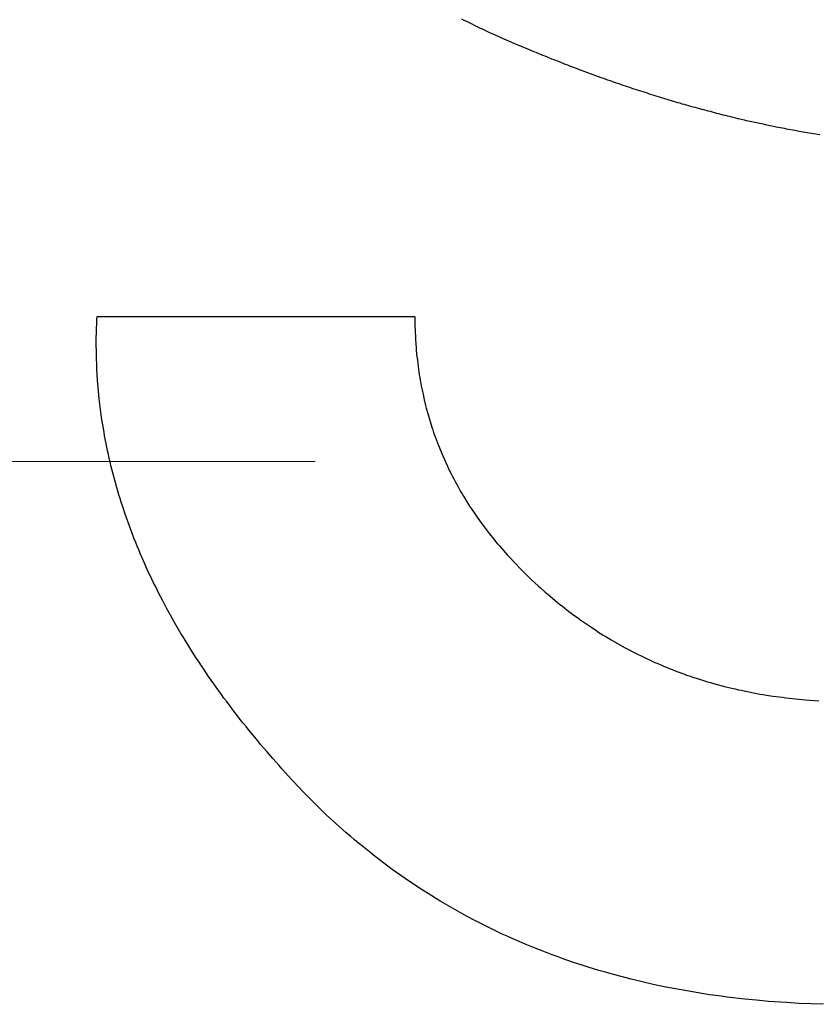
# Model space of a CAD drawing. Units: inches. Extents: x 453 to 751, y 22 to 375.
# Drawn here: x 535 to 535, y 272 to 272 of the extents above; entities that cross this region are included whole.
import ezdxf

# ---------------------------------------------------------------- set-up
doc = ezdxf.new("R2010")
doc.units = ezdxf.units.IN
doc.header["$LTSCALE"] = 5
doc.header["$MEASUREMENT"] = 0
doc.linetypes.add('CENTER2', pattern=[1.125, 0.75, -0.125, 0.125, -0.125])
doc.layers.add('AM_0', color=7, linetype='CONTINUOUS', lineweight=30)
doc.layers.add('AM_7_Center', color=1, linetype='CENTER2', lineweight=15)

msp = doc.modelspace()

# ---------------------------------------------------------------- linework, layer by layer
at = {"layer": 'AM_0', "color": 1, "linetype": 'Continuous'}
for p, q in [((534.95333, 272.38839), (534.95123, 272.38949)), ((534.95553, 272.38729), (534.95333, 272.38839)), ((534.95783, 272.38619), (534.95553, 272.38729)), ((534.96443, 272.38289), (534.95783, 272.38619)), ((534.96673, 272.38179), (534.96443, 272.38289)), ((534.96893, 272.38079), (534.96673, 272.38179)), ((534.97123, 272.37969), (534.96893, 272.38079)), ((534.97343, 272.37859), (534.97123, 272.37969)), ((534.97573, 272.37759), (534.97343, 272.37859)), ((534.97803, 272.37649), (534.97573, 272.37759)), ((534.98263, 272.37449), (534.97803, 272.37649)), ((534.98493, 272.37339), (534.98263, 272.37449)), ((534.98953, 272.37139), (534.98493, 272.37339)), ((534.99193, 272.37039), (534.98953, 272.37139)), ((534.99653, 272.36839), (534.99193, 272.37039)), ((535.00133, 272.36639), (534.99653, 272.36839)), ((535.00363, 272.36539), (535.00133, 272.36639)), ((535.00603, 272.36439), (535.00363, 272.36539)), ((535.00843, 272.36349), (535.00603, 272.36439)), ((535.01273, 272.36169), (535.00843, 272.36349)), ((535.01473, 272.36089), (535.01273, 272.36169)), ((535.02043, 272.35849), (535.01473, 272.36089)), ((535.02233, 272.35779), (535.02043, 272.35849)), ((535.02433, 272.35699), (535.02233, 272.35779)), ((535.02813, 272.35539), (535.02433, 272.35699)), ((535.03003, 272.35469), (535.02813, 272.35539)), ((535.03193, 272.35389), (535.03003, 272.35469)), ((535.03393, 272.35319), (535.03193, 272.35389)), ((535.03583, 272.35239), (535.03393, 272.35319)), ((535.03773, 272.35169), (535.03583, 272.35239)), ((535.03963, 272.35089), (535.03773, 272.35169)), ((535.04153, 272.35019), (535.03963, 272.35089)), ((535.04343, 272.34939), (535.04153, 272.35019)), ((535.04913, 272.34729), (535.04343, 272.34939)), ((535.05103, 272.34649), (535.04913, 272.34729)), ((535.07003, 272.33949), (535.05103, 272.34649)), ((535.07193, 272.33889), (535.07003, 272.33949)), ((535.07573, 272.33749), (535.07193, 272.33889)), ((535.07763, 272.33689), (535.07573, 272.33749)), ((535.07953, 272.33619), (535.07763, 272.33689)), ((535.08133, 272.33549), (535.07953, 272.33619)), ((535.08323, 272.33489), (535.08133, 272.33549)), ((535.08513, 272.33419), (535.08323, 272.33489)), ((535.08893, 272.33299), (535.08513, 272.33419)), ((535.09083, 272.33229), (535.08893, 272.33299)), ((535.09263, 272.33169), (535.09083, 272.33229)), ((535.09453, 272.33109), (535.09263, 272.33169)), ((535.09643, 272.33039), (535.09453, 272.33109)), ((535.09833, 272.32979), (535.09643, 272.33039)), ((535.10013, 272.32919), (535.09833, 272.32979)), ((535.10393, 272.32799), (535.10013, 272.32919)), ((535.10573, 272.32739), (535.10393, 272.32799)), ((535.10953, 272.32619), (535.10573, 272.32739)), ((535.11133, 272.32559), (535.10953, 272.32619)), ((535.11513, 272.32439), (535.11133, 272.32559)), ((535.11693, 272.32379), (535.11513, 272.32439)), ((535.11883, 272.32319), (535.11693, 272.32379)), ((535.12063, 272.32269), (535.11883, 272.32319)), ((535.12443, 272.32149), (535.12063, 272.32269)), ((535.12623, 272.32099), (535.12443, 272.32149)), ((535.12813, 272.32039), (535.12623, 272.32099)), ((535.12993, 272.31989), (535.12813, 272.32039)), ((535.13183, 272.31929), (535.12993, 272.31989)), ((535.13363, 272.31879), (535.13183, 272.31929)), ((535.13553, 272.31819), (535.13363, 272.31879)), ((535.13733, 272.31769), (535.13553, 272.31819)), ((535.13923, 272.31709), (535.13733, 272.31769)), ((535.14103, 272.31659), (535.13923, 272.31709)), ((535.14293, 272.31609), (535.14103, 272.31659)), ((535.14473, 272.31559), (535.14293, 272.31609)), ((535.14653, 272.31499), (535.14473, 272.31559)), ((535.14843, 272.31449), (535.14653, 272.31499)), ((535.15023, 272.31399), (535.14843, 272.31449)), ((535.15213, 272.31349), (535.15023, 272.31399)), ((535.15573, 272.31249), (535.15213, 272.31349)), ((535.15763, 272.31199), (535.15573, 272.31249)), ((535.16123, 272.31099), (535.15763, 272.31199)), ((535.16313, 272.31059), (535.16123, 272.31099)), ((535.16853, 272.30909), (535.16313, 272.31059)), ((535.17043, 272.30869), (535.16853, 272.30909)), ((535.17403, 272.30769), (535.17043, 272.30869)), ((535.17583, 272.30729), (535.17403, 272.30769)), ((535.17763, 272.30679), (535.17583, 272.30729)), ((535.17953, 272.30639), (535.17763, 272.30679)), ((535.18133, 272.30589), (535.17953, 272.30639)), ((535.18493, 272.30509), (535.18133, 272.30589)), ((535.18673, 272.30459), (535.18493, 272.30509)), ((535.19213, 272.30339), (535.18673, 272.30459)), ((535.19403, 272.30289), (535.19213, 272.30339)), ((535.20663, 272.30009), (535.19403, 272.30289)), ((535.20843, 272.29979), (535.20663, 272.30009)), ((535.21013, 272.29939), (535.20843, 272.29979)), ((535.21373, 272.29859), (535.21013, 272.29939)), ((535.21553, 272.29829), (535.21373, 272.29859)), ((535.21913, 272.29749), (535.21553, 272.29829)), ((535.22093, 272.29719), (535.21913, 272.29749)), ((535.22273, 272.29679), (535.22093, 272.29719)), ((535.22453, 272.29649), (535.22273, 272.29679)), ((535.22623, 272.29609), (535.22453, 272.29649)), ((535.22803, 272.29579), (535.22623, 272.29609)), ((535.22983, 272.29539), (535.22803, 272.29579)), ((535.23343, 272.29479), (535.22983, 272.29539)), ((535.23513, 272.29439), (535.23343, 272.29479)), ((535.23873, 272.29379), (535.23513, 272.29439)), ((535.24043, 272.29349), (535.23873, 272.29379)), ((535.24403, 272.29289), (535.24043, 272.29349)), ((535.24573, 272.29259), (535.24403, 272.29289)), ((535.24933, 272.29199), (535.24573, 272.29259)), ((535.25103, 272.29159), (535.24933, 272.29199)), ((535.25463, 272.29099), (535.25103, 272.29159)), ((535.25633, 272.29069), (535.25463, 272.29099)), ((534.64003, 272.12639), (534.64023, 272.12959)), ((534.64023, 272.12959), (534.64033, 272.13279)), ((534.64033, 272.13279), (534.64053, 272.13599)), ((534.64053, 272.13599), (534.91103, 272.13599)), ((534.91123, 272.13599), (534.91133, 272.13339)), ((534.91133, 272.13339), (534.91133, 272.12839)), ((534.63983, 272.11679), (534.64003, 272.12319)), ((534.64003, 272.12319), (534.64003, 272.12639)), ((534.91133, 272.12839), (534.91173, 272.11829)), ((534.63983, 272.11039), (534.63983, 272.11679)), ((534.91173, 272.11829), (534.91193, 272.11579)), ((534.91193, 272.11579), (534.91203, 272.11329)), ((534.91203, 272.11329), (534.91283, 272.10339)), ((534.63993, 272.10719), (534.63983, 272.11039)), ((534.63993, 272.10399), (534.63993, 272.10719)), ((534.64033, 272.09129), (534.63993, 272.10399)), ((534.91283, 272.10339), (534.91313, 272.10089)), ((534.91313, 272.10089), (534.91373, 272.09609)), ((534.91373, 272.09609), (534.91403, 272.09359)), ((534.64093, 272.08169), (534.64033, 272.09129)), ((534.91403, 272.09359), (534.91433, 272.09119)), ((534.91433, 272.09119), (534.91473, 272.08879)), ((534.91473, 272.08879), (534.91503, 272.08639)), ((534.64123, 272.07859), (534.64093, 272.08169)), ((534.91503, 272.08639), (534.91543, 272.08389)), ((534.91543, 272.08389), (534.91583, 272.08149)), ((534.91583, 272.08149), (534.91633, 272.07919)), ((534.91633, 272.07919), (534.91673, 272.07679)), ((534.64143, 272.07539), (534.64123, 272.07859)), ((534.64233, 272.06589), (534.64143, 272.07539)), ((534.91673, 272.07679), (534.91773, 272.07199)), ((534.91773, 272.07199), (534.91823, 272.06969)), ((534.64433, 272.04999), (534.64233, 272.06589)), ((534.91823, 272.06969), (534.91923, 272.06489)), ((534.91923, 272.06489), (534.92043, 272.06029)), ((534.92043, 272.06029), (534.92103, 272.05789)), ((534.92103, 272.05789), (534.92223, 272.05329)), ((534.64483, 272.04689), (534.64433, 272.04999)), ((534.64533, 272.04369), (534.64483, 272.04689)), ((534.92223, 272.05329), (534.92573, 272.04179)), ((534.64583, 272.04059), (534.64533, 272.04369)), ((534.64643, 272.03739), (534.64583, 272.04059)), ((534.64693, 272.03429), (534.64643, 272.03739)), ((534.92573, 272.04179), (534.92653, 272.03949)), ((534.92653, 272.03949), (534.92723, 272.03729)), ((534.92723, 272.03729), (534.92803, 272.03499)), ((534.64813, 272.02789), (534.64693, 272.03429)), ((534.92803, 272.03499), (534.92883, 272.03279)), ((534.92883, 272.03279), (534.92973, 272.03049)), ((534.92973, 272.03049), (534.93053, 272.02829)), ((534.64873, 272.02479), (534.64813, 272.02789)), ((534.64943, 272.02159), (534.64873, 272.02479)), ((534.65013, 272.01849), (534.64943, 272.02159)), ((534.93053, 272.02829), (534.93143, 272.02599)), ((534.93143, 272.02599), (534.93503, 272.01719)), ((534.65083, 272.01529), (534.65013, 272.01849)), ((534.65153, 272.01219), (534.65083, 272.01529)), ((534.65233, 272.00909), (534.65153, 272.01219)), ((534.93503, 272.01719), (534.93903, 272.00839)), ((534.65303, 272.00589), (534.65233, 272.00909)), ((534.65383, 272.00279), (534.65303, 272.00589)), ((534.93903, 272.00839), (534.94003, 272.00629)), ((534.94003, 272.00629), (534.94223, 272.00189)), ((534.65473, 271.99959), (534.65383, 272.00279)), ((534.65553, 271.99649), (534.65473, 271.99959)), ((534.65643, 271.99339), (534.65553, 271.99649)), ((534.94223, 272.00189), (534.94333, 271.99979)), ((534.94333, 271.99979), (534.94443, 271.99759)), ((534.94443, 271.99759), (534.94553, 271.99549)), ((534.94553, 271.99549), (534.94673, 271.99339)), ((534.65733, 271.99019), (534.65643, 271.99339)), ((534.65913, 271.98399), (534.65733, 271.99019)), ((534.94673, 271.99339), (534.94783, 271.99129)), ((534.94783, 271.99129), (534.94903, 271.98909)), ((534.94903, 271.98909), (534.95023, 271.98699)), ((534.95023, 271.98699), (534.95153, 271.98489)), ((534.66013, 271.98079), (534.65913, 271.98399)), ((534.66103, 271.97769), (534.66013, 271.98079)), ((534.95153, 271.98489), (534.95273, 271.98279)), ((534.95273, 271.98279), (534.95403, 271.98069)), ((534.95403, 271.98069), (534.95533, 271.97869)), ((534.95533, 271.97869), (534.95793, 271.97449)), ((534.66203, 271.97459), (534.66103, 271.97769)), ((534.66313, 271.97139), (534.66203, 271.97459)), ((534.66413, 271.96829), (534.66313, 271.97139)), ((534.95793, 271.97449), (534.95933, 271.97249)), ((534.95933, 271.97249), (534.96063, 271.97039)), ((534.96063, 271.97039), (534.96203, 271.96839)), ((534.66743, 271.95899), (534.66413, 271.96829)), ((534.96203, 271.96839), (534.96343, 271.96629)), ((534.96343, 271.96629), (534.96483, 271.96429)), ((534.96483, 271.96429), (534.96633, 271.96229)), ((534.96633, 271.96229), (534.96773, 271.96029)), ((534.66863, 271.95579), (534.66743, 271.95899)), ((534.66973, 271.95269), (534.66863, 271.95579)), ((534.96773, 271.96029), (534.96923, 271.95819)), ((534.96923, 271.95819), (534.97223, 271.95419)), ((534.97223, 271.95419), (534.97373, 271.95229)), ((534.67213, 271.94649), (534.66973, 271.95269)), ((534.67343, 271.94339), (534.67213, 271.94649)), ((534.97373, 271.95229), (534.97853, 271.94629)), ((534.97853, 271.94629), (534.98013, 271.94439)), ((534.67463, 271.94029), (534.67343, 271.94339)), ((534.67593, 271.93719), (534.67463, 271.94029)), ((534.67723, 271.93399), (534.67593, 271.93719)), ((534.98013, 271.94439), (534.98173, 271.94239)), ((534.98173, 271.94239), (534.98343, 271.94049)), ((534.98343, 271.94049), (534.98503, 271.93849)), ((534.98503, 271.93849), (534.98673, 271.93659)), ((534.98673, 271.93659), (534.98843, 271.93459)), ((534.67863, 271.93089), (534.67723, 271.93399)), ((534.67993, 271.92779), (534.67863, 271.93089)), ((534.68413, 271.91849), (534.67993, 271.92779)), ((534.98843, 271.93459), (534.99023, 271.93269)), ((534.99023, 271.93269), (534.99193, 271.93079)), ((534.99193, 271.93079), (535.00093, 271.92129)), ((535.00093, 271.92129), (535.00283, 271.91949)), ((535.00283, 271.91949), (535.00663, 271.91569)), ((534.68563, 271.91539), (534.68413, 271.91849)), ((534.68703, 271.91229), (534.68563, 271.91539)), ((534.68853, 271.90919), (534.68703, 271.91229)), ((535.00663, 271.91569), (535.00853, 271.91389)), ((535.00853, 271.91389), (535.01043, 271.91199)), ((535.01043, 271.91199), (535.01643, 271.90659)), ((534.69013, 271.90609), (534.68853, 271.90919)), ((534.69163, 271.90299), (534.69013, 271.90609)), ((534.69323, 271.89989), (534.69163, 271.90299)), ((535.01643, 271.90659), (535.01843, 271.90469)), ((535.01843, 271.90469), (535.02243, 271.90109)), ((534.69473, 271.89689), (534.69323, 271.89989)), ((534.69643, 271.89379), (534.69473, 271.89689)), ((535.02243, 271.90109), (535.02453, 271.89939)), ((535.02453, 271.89939), (535.03073, 271.89409)), ((534.69963, 271.88759), (534.69643, 271.89379)), ((534.70303, 271.88139), (534.69963, 271.88759)), ((535.03073, 271.89409), (535.03493, 271.89069)), ((535.03493, 271.89069), (535.03703, 271.88909)), ((535.03703, 271.88909), (535.03913, 271.88739)), ((535.03913, 271.88739), (535.04123, 271.88579)), ((535.04123, 271.88579), (535.04333, 271.88409)), ((534.70483, 271.87829), (534.70303, 271.88139)), ((534.70653, 271.87529), (534.70483, 271.87829)), ((535.04333, 271.88409), (535.04553, 271.88249)), ((535.04553, 271.88249), (535.04763, 271.88099)), ((535.04763, 271.88099), (535.04983, 271.87939)), ((535.04983, 271.87939), (535.05193, 271.87779)), ((535.05193, 271.87779), (535.06293, 271.87029)), ((534.71193, 271.86599), (534.70653, 271.87529)), ((535.06293, 271.87029), (535.06513, 271.86889)), ((534.71373, 271.86299), (534.71193, 271.86599)), ((534.71943, 271.85369), (534.71373, 271.86299)), ((535.06513, 271.86889), (535.06733, 271.86739)), ((535.06733, 271.86739), (535.06953, 271.86599)), ((535.06953, 271.86599), (535.07183, 271.86459)), ((535.07183, 271.86459), (535.07403, 271.86319)), ((535.07403, 271.86319), (535.07633, 271.86189)), ((535.07633, 271.86189), (535.07853, 271.86049)), ((534.72133, 271.85069), (534.71943, 271.85369)), ((535.07853, 271.86049), (535.09003, 271.85399)), ((535.09003, 271.85399), (535.09463, 271.85159)), ((534.72533, 271.84449), (534.72133, 271.85069)), ((534.72733, 271.84149), (534.72533, 271.84449)), ((535.09463, 271.85159), (535.09703, 271.85029)), ((535.09703, 271.85029), (535.09933, 271.84909)), ((535.09933, 271.84909), (535.10173, 271.84799)), ((535.10173, 271.84799), (535.10403, 271.84679)), ((535.10403, 271.84679), (535.10643, 271.84569)), ((535.10643, 271.84569), (535.10883, 271.84449)), ((535.10883, 271.84449), (535.11123, 271.84339)), ((534.72933, 271.83839), (534.72733, 271.84149)), ((534.73143, 271.83539), (534.72933, 271.83839)), ((535.11123, 271.84339), (535.11353, 271.84229)), ((535.11353, 271.84229), (535.11593, 271.84129)), ((535.11593, 271.84129), (535.11843, 271.84019)), ((535.11843, 271.84019), (535.12083, 271.83919)), ((535.12083, 271.83919), (535.12323, 271.83809)), ((535.12323, 271.83809), (535.12563, 271.83709)), ((535.12563, 271.83709), (535.12813, 271.83609)), ((535.12813, 271.83609), (535.13053, 271.83519)), ((534.73343, 271.83229), (534.73143, 271.83539)), ((534.73553, 271.82919), (534.73343, 271.83229)), ((534.73773, 271.82619), (534.73553, 271.82919)), ((535.13053, 271.83519), (535.13303, 271.83419)), ((535.13303, 271.83419), (535.13553, 271.83329)), ((535.13553, 271.83329), (535.13803, 271.83229)), ((535.13803, 271.83229), (535.14043, 271.83139)), ((535.14043, 271.83139), (535.14293, 271.83049)), ((535.14293, 271.83049), (535.14543, 271.82969)), ((535.14543, 271.82969), (535.14803, 271.82879)), ((535.14803, 271.82879), (535.15303, 271.82719)), ((535.15303, 271.82719), (535.15563, 271.82639)), ((534.73983, 271.82309), (534.73773, 271.82619)), ((534.74203, 271.82009), (534.73983, 271.82309)), ((534.74423, 271.81699), (534.74203, 271.82009)), ((535.15563, 271.82639), (535.15813, 271.82559)), ((535.15813, 271.82559), (535.16073, 271.82479)), ((535.16073, 271.82479), (535.16323, 271.82409)), ((535.16323, 271.82409), (535.16583, 271.82329)), ((535.16583, 271.82329), (535.17623, 271.82049)), ((535.17623, 271.82049), (535.18143, 271.81929)), ((535.18143, 271.81929), (535.18413, 271.81859)), ((534.74643, 271.81399), (534.74423, 271.81699)), ((534.74863, 271.81089), (534.74643, 271.81399)), ((534.75093, 271.80789), (534.74863, 271.81089)), ((535.18413, 271.81859), (535.18673, 271.81799)), ((535.18673, 271.81799), (535.18943, 271.81749)), ((535.18943, 271.81749), (535.19203, 271.81689)), ((535.19203, 271.81689), (535.19473, 271.81639)), ((535.19473, 271.81639), (535.19743, 271.81579)), ((535.19743, 271.81579), (535.20003, 271.81529)), ((535.20003, 271.81529), (535.20543, 271.81429)), ((535.20543, 271.81429), (535.20823, 271.81389)), ((535.20823, 271.81389), (535.21093, 271.81339)), ((535.21093, 271.81339), (535.21633, 271.81259)), ((535.21633, 271.81259), (535.21913, 271.81219)), ((535.21913, 271.81219), (535.22183, 271.81179)), ((535.22183, 271.81179), (535.22463, 271.81149)), ((535.22463, 271.81149), (535.22743, 271.81109)), ((535.22743, 271.81109), (535.23853, 271.80989)), ((534.75323, 271.80479), (534.75093, 271.80789)), ((534.75553, 271.80179), (534.75323, 271.80479)), ((535.23853, 271.80989), (535.24143, 271.80969)), ((535.24143, 271.80969), (535.24423, 271.80939)), ((535.24423, 271.80939), (535.25563, 271.80859)), ((534.75783, 271.79869), (534.75553, 271.80179)), ((534.76023, 271.79569), (534.75783, 271.79869)), ((534.76253, 271.79259), (534.76023, 271.79569)), ((534.76493, 271.78959), (534.76253, 271.79259)), ((534.76743, 271.78659), (534.76493, 271.78959)), ((534.76983, 271.78349), (534.76743, 271.78659)), ((534.77483, 271.77749), (534.76983, 271.78349)), ((534.77733, 271.77439), (534.77483, 271.77749)), ((534.77983, 271.77139), (534.77733, 271.77439)), ((534.78243, 271.76839), (534.77983, 271.77139)), ((534.78503, 271.76529), (534.78243, 271.76839)), ((534.79023, 271.75929), (534.78503, 271.76529)), ((534.79563, 271.75329), (534.79023, 271.75929)), ((534.79833, 271.75019), (534.79563, 271.75329)), ((534.80373, 271.74419), (534.79833, 271.75019)), ((534.81613, 271.73099), (534.80373, 271.74419)), ((534.81933, 271.72769), (534.81613, 271.73099)), ((534.82593, 271.72109), (534.81933, 271.72769)), ((534.83583, 271.71149), (534.82593, 271.72109)), ((534.84943, 271.69909), (534.83583, 271.71149)), ((534.85283, 271.69609), (534.84943, 271.69909)), ((534.85633, 271.69309), (534.85283, 271.69609)), ((534.85983, 271.69019), (534.85633, 271.69309)), ((534.86333, 271.68719), (534.85983, 271.69019)), ((534.86683, 271.68429), (534.86333, 271.68719)), ((534.87393, 271.67859), (534.86683, 271.68429)), ((534.87753, 271.67579), (534.87393, 271.67859)), ((534.88113, 271.67309), (534.87753, 271.67579)), ((534.88473, 271.67029), (534.88113, 271.67309)), ((534.88833, 271.66759), (534.88473, 271.67029)), ((534.89203, 271.66489), (534.88833, 271.66759)), ((534.90683, 271.65449), (534.89203, 271.66489)), ((534.91823, 271.64699), (534.90683, 271.65449)), ((534.92583, 271.64219), (534.91823, 271.64699)), ((534.92973, 271.63979), (534.92583, 271.64219)), ((534.93353, 271.63749), (534.92973, 271.63979)), ((534.93743, 271.63519), (534.93353, 271.63749)), ((534.94143, 271.63289), (534.93743, 271.63519)), ((534.94533, 271.63059), (534.94143, 271.63289)), ((534.94923, 271.62839), (534.94533, 271.63059)), ((534.95323, 271.62619), (534.94923, 271.62839)), ((534.96123, 271.62199), (534.95323, 271.62619)), ((534.96533, 271.61989), (534.96123, 271.62199)), ((534.96933, 271.61779), (534.96533, 271.61989)), ((534.98163, 271.61179), (534.96933, 271.61779)), ((534.98583, 271.60979), (534.98163, 271.61179)), ((534.98993, 271.60789), (534.98583, 271.60979)), ((534.99413, 271.60599), (534.98993, 271.60789)), ((535.00673, 271.60059), (534.99413, 271.60599)), ((535.01103, 271.59879), (535.00673, 271.60059)), ((535.02393, 271.59369), (535.01103, 271.59879)), ((535.02823, 271.59209), (535.02393, 271.59369)), ((535.03263, 271.59049), (535.02823, 271.59209)), ((535.03693, 271.58889), (535.03263, 271.59049)), ((535.04573, 271.58589), (535.03693, 271.58889)), ((535.05023, 271.58439), (535.04573, 271.58589)), ((535.05463, 271.58299), (535.05023, 271.58439)), ((535.05913, 271.58149), (535.05463, 271.58299)), ((535.06363, 271.58019), (535.05913, 271.58149)), ((535.06813, 271.57879), (535.06363, 271.58019)), ((535.07263, 271.57749), (535.06813, 271.57879)), ((535.08183, 271.57489), (535.07263, 271.57749)), ((535.09563, 271.57129), (535.08183, 271.57489)), ((535.10033, 271.57019), (535.09563, 271.57129)), ((535.10493, 271.56909), (535.10033, 271.57019)), ((535.11433, 271.56689), (535.10493, 271.56909)), ((535.12383, 271.56489), (535.11433, 271.56689)), ((535.12863, 271.56399), (535.12383, 271.56489)), ((535.13343, 271.56299), (535.12863, 271.56399)), ((535.13823, 271.56209), (535.13343, 271.56299)), ((535.14793, 271.56049), (535.13823, 271.56209)), ((535.15273, 271.55959), (535.14793, 271.56049)), ((535.15763, 271.55889), (535.15273, 271.55959)), ((535.16253, 271.55809), (535.15763, 271.55889)), ((535.16753, 271.55739), (535.16253, 271.55809)), ((535.17243, 271.55679), (535.16753, 271.55739)), ((535.17743, 271.55609), (535.17243, 271.55679)), ((535.19243, 271.55429), (535.17743, 271.55609)), ((535.20253, 271.55329), (535.19243, 271.55429)), ((535.20763, 271.55289), (535.20253, 271.55329)), ((535.21273, 271.55239), (535.20763, 271.55289)), ((535.21793, 271.55199), (535.21273, 271.55239)), ((535.22303, 271.55169), (535.21793, 271.55199)), ((535.22823, 271.55129), (535.22303, 271.55169)), ((535.23863, 271.55069), (535.22823, 271.55129)), ((535.25963, 271.54989), (535.23863, 271.55069))]:
    msp.add_line(p, q, dxfattribs=at)
at = {"layer": 'AM_7_Center'}
msp.add_line((486.07629, 272.01239), (576.27629, 272.01239), dxfattribs=at)

doc.saveas('drawing.dxf')
